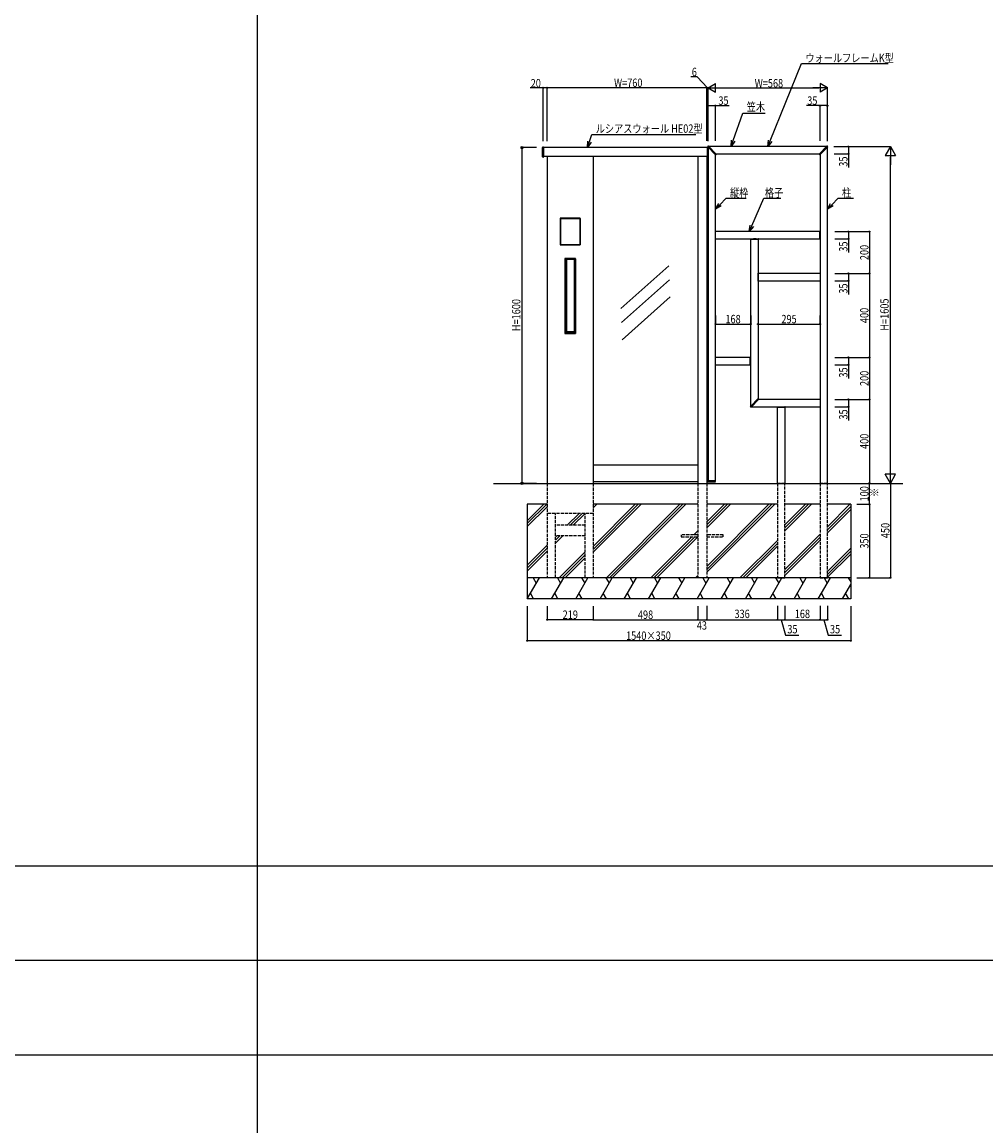
# Model space of a CAD drawing. Extents: x 0 to 36910, y 0 to 20000.
# Drawn here: x 16879 to 21469, y 5261 to 10521 of the extents above; entities that cross this region are included whole.
import ezdxf

# ---------------------------------------------------------------- set-up
doc = ezdxf.new("R2010")
doc.units = 0
doc.linetypes.add('YDOT_1', pattern=[2, 1, -1])
doc.linetypes.add('YHIDDEN_1', pattern=[4, 3, -1])
for name, color, linetype in [('YKK_A1', 4, 'CONTINUOUS'), ('YKK_F1', 7, 'CONTINUOUS'), ('YKK_N1', 2, 'CONTINUOUS'), ('YKK_Z1', 7, 'CONTINUOUS')]:
    doc.layers.add(name, color=color, linetype=linetype)
doc.styles.add('text-b', font='extslim2.shx', dxfattribs={"width": 0.8, "bigfont": 'extfont2.shx'})

msp = doc.modelspace()

# ---------------------------------------------------------------- linework, layer by layer
at = {"layer": 'YKK_A1'}
for p, q in [((19357, 9879.3), (19357, 9924)), ((19360.9, 9925.1), (19357.9, 9925)), ((19362, 9924.1), (19362, 9879.1)), ((20141, 9923.1), (19362, 9923.1)), ((20141, 9924.1), (20141, 9879.1)), ((20142.1, 9925.1), (20145.1, 9925)), ((20144.1, 9926.8), (20144.1, 9927.1)), ((20144.2, 9926.4), (20144.2, 9926.4)), ((20181.6, 9889), (20144.2, 9926.4)), ((20146, 9924.6), (20146, 8335.1)), ((20146, 9879.3), (20146, 9924)), ((20147.4, 9930.1), (20147.1, 9930.1)), ((20147.8, 9929.9), (20147.7, 9929.9)), ((20185.2, 9892.5), (20147.8, 9929.9)), ((20710.5, 9928.1), (20149.5, 9928.1)), ((20183.8, 9890.3), (20182.3, 9889)), ((20183.8, 9890.3), (20185.2, 9891.8)), ((20184.5, 9893.1), (20675.5, 9893.1)), ((20674.8, 9892.5), (20712.2, 9929.9)), ((20676.2, 9890.3), (20674.8, 9891.8)), ((20676.2, 9890.3), (20677.7, 9889)), ((20678.4, 9889), (20715.8, 9926.4)), ((20712.2, 9929.9), (20712.3, 9929.9)), ((20712.6, 9930.1), (20712.9, 9930.1)), ((20714, 8323.1), (20714, 9924.6)), ((20715.8, 9926.4), (20715.8, 9926.4)), ((20715.9, 9926.8), (20715.9, 9927.1)), ((19360.9, 9878.2), (19357.9, 9878.3)), ((20141, 9880.1), (19362, 9880.1)), ((19380, 9880.1), (19380, 8323.1)), ((19599, 9880.1), (19599, 8323.1)), ((20097, 9880.1), (20097, 8323.1)), ((20140, 9880.1), (20140, 8323.1)), ((20140, 9877.1), (20143, 9877.1)), ((20142.1, 9878.2), (20145.1, 9878.3)), ((20143, 9877.1), (20143, 8338.1)), ((20146, 9877.1), (20143, 9877.1)), ((20146, 8338.1), (20146, 9877.1)), ((20181, 8335.1), (20181, 9889.6)), ((20679, 9889.6), (20679, 8323.1)), ((19537, 9586.1), (19442, 9586.1)), ((19442, 9586.1), (19442, 9460.1)), ((19442, 9584.6), (19443.5, 9584.6)), ((19442.3, 9586.2), (19442.3, 9584.6)), ((19442.3, 9585.8), (19536.8, 9585.8)), ((19442.3, 9584.6), (19442.3, 9461.6)), ((19442.3, 9584.6), (19536.8, 9584.6)), ((19443.5, 9584.6), (19443.5, 9461.6)), ((19537, 9584.6), (19535.5, 9584.6)), ((19535.5, 9584.6), (19535.5, 9461.6)), ((19536.7, 9584.6), (19536.7, 9461.6)), ((19536.8, 9584.6), (19536.8, 9586.2)), ((19537, 9460.1), (19537, 9586.1)), ((20678.8, 9523.1), (20181.3, 9523.1)), ((20181.3, 9488.1), (20181.3, 9523.1)), ((20678.8, 9488.1), (20678.8, 9523.1)), ((20181.3, 9488.1), (20678.8, 9488.1)), ((20347.3, 9487.7), (20347.3, 9487.4)), ((20347.3, 9486.6), (20347.3, 9487.3)), ((20347.8, 9488.1), (20385.2, 9488.1)), ((20347.8, 9486.1), (20385.2, 9486.1)), ((20349, 8691.7), (20349, 9486.1)), ((20375, 9488.1), (20361.5, 9488.1)), ((20384, 9486.1), (20384, 8726.7)), ((20385.7, 9487.7), (20385.7, 9487.4)), ((20385.7, 9486.6), (20385.7, 9487.3)), ((19443.5, 9461.6), (19442, 9461.6)), ((19442, 9460.1), (19537, 9460.1)), ((19442.3, 9460.1), (19442.3, 9461.6)), ((19442.3, 9461.6), (19536.8, 9461.6)), ((19442.3, 9460.4), (19536.8, 9460.4)), ((19535.5, 9461.6), (19537, 9461.6)), ((19536.8, 9461.6), (19536.8, 9460.1)), ((19464.2, 9392.6), (19465.8, 9392.6)), ((19514.8, 9394.1), (19464.3, 9394.1)), ((19464.3, 9394.1), (19464.3, 9037.1)), ((19464.5, 9394.2), (19464.5, 9392.6)), ((19464.5, 9393.8), (19514.5, 9393.8)), ((19464.5, 9392.6), (19514.5, 9392.6)), ((19464.6, 9392.6), (19464.6, 9038.6)), ((19465.8, 9392.6), (19465.8, 9038.6)), ((19469.8, 9391.3), (19469.8, 9045)), ((19469.8, 9391.3), (19470, 9391.1)), ((19470, 9391.1), (19470, 9045.1)), ((19470.8, 9390.6), (19470.8, 9045.6)), ((19471.1, 9390.4), (19471.1, 9045.9)), ((19471.8, 9391.6), (19507.2, 9391.6)), ((19507.9, 9390.4), (19507.9, 9045.9)), ((19508.2, 9390.6), (19508.2, 9045.6)), ((19509.2, 9391.3), (19509, 9391.1)), ((19509, 9045.1), (19509, 9391.1)), ((19509.2, 9045), (19509.2, 9391.3)), ((19514.8, 9392.6), (19513.3, 9392.6)), ((19513.3, 9392.6), (19513.3, 9038.6)), ((19514.5, 9392.6), (19514.5, 9394.2)), ((19514.5, 9392.6), (19514.5, 9038.6)), ((19514.8, 9037.1), (19514.8, 9394.1)), ((19959.4, 9360.2), (19731, 9156)), ((20383.8, 9287), (20383.8, 9324.3)), ((20384.2, 9324.8), (20384.5, 9324.8)), ((20385.3, 9324.8), (20384.6, 9324.8)), ((20385.8, 9287), (20385.8, 9324.3)), ((20678.8, 9323.1), (20385.8, 9323.1)), ((19962.2, 9293.1), (19733.8, 9088.9)), ((20384.2, 9286.5), (20384.5, 9286.5)), ((20385.3, 9286.5), (20384.6, 9286.5)), ((20385.8, 9288.1), (20678.8, 9288.1)), ((19965, 9212), (19736.6, 9007.8)), ((19465.8, 9038.6), (19464.2, 9038.6)), ((19464.3, 9037.1), (19514.8, 9037.1)), ((19464.5, 9037.1), (19464.5, 9038.6)), ((19464.5, 9038.6), (19514.5, 9038.6)), ((19464.5, 9037.4), (19514.5, 9037.4)), ((19469.8, 9045), (19470, 9045.1)), ((19471, 9042.5), (19471, 9038.6)), ((19471.1, 9042.2), (19471.1, 9038.6)), ((19471.5, 9043), (19471.8, 9043)), ((19471.6, 9042.7), (19471.5, 9043)), ((19507.2, 9044.6), (19471.8, 9044.6)), ((19471.8, 9043), (19472, 9043.1)), ((19472, 9043.1), (19507, 9043.1)), ((19507.2, 9043), (19507, 9043.1)), ((19507.5, 9043), (19507.2, 9043)), ((19507.5, 9042.7), (19507.5, 9043)), ((19507.9, 9042.2), (19508, 9042.5)), ((19507.9, 9042.2), (19507.9, 9038.6)), ((19508, 9042.5), (19508, 9038.6)), ((19509.2, 9045), (19509, 9045.1)), ((19513.3, 9038.6), (19514.8, 9038.6)), ((19514.5, 9038.6), (19514.5, 9037.1)), ((20347, 8923.1), (20181, 8923.1)), ((20347, 8887), (20347, 8924.3)), ((20347.5, 8924.8), (20348.2, 8924.8)), ((20348.5, 8924.8), (20348.2, 8924.8)), ((20349, 8887), (20349, 8924.3)), ((20181, 8888.1), (20347, 8888.1)), ((20347.5, 8886.5), (20348.2, 8886.5)), ((20348.5, 8886.5), (20348.2, 8886.5)), ((20347.1, 8689.6), (20347.1, 8689.3)), ((20384.6, 8727.4), (20347.2, 8690)), ((20350.4, 8686.3), (20350.1, 8686.3)), ((20350.8, 8686.4), (20350.7, 8686.4)), ((20388.2, 8723.8), (20350.8, 8686.4)), ((20352.5, 8688.1), (20678.8, 8688.1)), ((20386.8, 8726), (20385.3, 8727.4)), ((20386.8, 8726), (20388.2, 8724.5)), ((20678.8, 8723.1), (20387.5, 8723.1)), ((20474.3, 8687.7), (20474.3, 8687.4)), ((20474.3, 8686.6), (20474.3, 8687.3)), ((20474.8, 8688.1), (20512.2, 8688.1)), ((20474.8, 8686.1), (20512.2, 8686.1)), ((20476, 8323.1), (20476, 8686.1)), ((20511, 8686.1), (20511, 8323.1)), ((20512.7, 8687.7), (20512.7, 8687.4)), ((20512.7, 8686.6), (20512.7, 8687.3)), ((20097, 8410.1), (19599, 8410.1)), ((20097, 8330.1), (19599, 8330.1)), ((20140, 8338.1), (20143, 8338.1)), ((20143, 8338.1), (20146, 8338.1)), ((20144.3, 8331.1), (20144.1, 8334.1)), ((20180.9, 8335.1), (20145.1, 8335.1)), ((20145.3, 8330.1), (20180.7, 8330.1)), ((20181.7, 8331.1), (20181.9, 8334.1)), ((20679, 8323.1), (20714, 8323.1))]:
    msp.add_line(p, q, dxfattribs=at)
at = {"layer": 'YKK_A1', "linetype": 'YDOT_1', "ltscale": 0.5}
for p, q in [((19360, 9923.1), (19362, 9923.1)), ((19360, 9880.1), (19360, 9923.1)), ((20143, 9923.1), (20141, 9923.1)), ((20143, 9880.1), (20143, 9923.1)), ((19360, 9880.1), (19362, 9880.1)), ((20143, 9880.1), (20141, 9880.1))]:
    msp.add_line(p, q, dxfattribs=at)
at = {"layer": 'YKK_A1', "linetype": 'Continuous', "ltscale": 0.5}
msp.add_line((20362.5, 9488.1), (20370.5, 9488.1), dxfattribs=at)
at = {"layer": 'YKK_A1', "linetype": 'YHIDDEN_1', "ltscale": 5}
for p, q in [((19380, 8323.1), (19380, 7873.1)), ((19599, 8323.1), (19599, 7873.1)), ((20097, 8323.1), (20097, 7873.1)), ((20140, 8323.1), (20140, 7873.1)), ((20476, 8323.1), (20476, 7873.1)), ((20511, 8323.1), (20476, 8323.1)), ((20511, 7873.1), (20511, 8323.1)), ((20679, 8323.1), (20679, 7873.1)), ((20714, 8323.1), (20679, 8323.1)), ((20714, 7873.1), (20714, 8323.1))]:
    msp.add_line(p, q, dxfattribs=at)
at = {"layer": 'YKK_A1'}
for centre, radius, start, end in [((19358, 9924), 1, 93.5, 180), ((19361, 9924.1), 1, 0, 93.5), ((20142, 9924.1), 1, 86.5, 180), ((20147.1, 9927.1), 3, 90, 180), ((20144.6, 9926.8), 0.5, 180, 225), ((20145, 9924), 1, 0, 86.5), ((20147.4, 9929.6), 0.5, 45, 90), ((20184.8, 9892.2), 0.5, 318.5, 45), ((20675.2, 9892.2), 0.5, 135, 221.5), ((20712.6, 9929.6), 0.5, 90, 135), ((20712.9, 9927.1), 3, 0, 90), ((20715.4, 9926.8), 0.5, 315, 0), ((19358, 9879.3), 1, 180, 266.5), ((19361, 9879.1), 1, 266.5, 0), ((20142, 9879.1), 1, 180, 273.5), ((20145, 9879.3), 1, 273.5, 0), ((20182, 9889.3), 0.5, 225, 311.5), ((20678, 9889.3), 0.5, 228.5, 315), ((20347.8, 9487.6), 0.5, 90, 176.5), ((20347.8, 9487.3), 0.5, 176.5, 183.5), ((20347.8, 9486.6), 0.5, 183.5, 270), ((20385.2, 9487.6), 0.5, 3.5, 90), ((20385.2, 9486.6), 0.5, 270, 356.5), ((20385.2, 9487.3), 0.5, 356.5, 3.5), ((19471.8, 9391.3), 2, 138.5604, 180), ((19472, 9391.1), 2, 131.4096, 180), ((19471.8, 9390.6), 1, 90, 180), ((19472.1, 9390.4), 1, 90.3952, 180), ((19506.9, 9390.4), 1, 0, 89.6048), ((19507.2, 9390.6), 1, 0, 90), ((19507, 9391.1), 2, 0, 48.5904), ((19507.2, 9391.3), 2, 0, 41.4396), ((20384.3, 9324.3), 0.5, 93.5, 180), ((20384.6, 9324.3), 0.5, 86.5, 93.5), ((20385.3, 9324.3), 0.5, 0, 86.5), ((20384.3, 9287), 0.5, 180, 266.5), ((20384.6, 9287), 0.5, 266.5, 273.5), ((20385.3, 9287), 0.5, 273.5, 0), ((19471.8, 9045), 2, 180, 270), ((19472, 9045.1), 2, 180, 270), ((19471.8, 9045.6), 1, 180, 270), ((19471.5, 9042.5), 0.5, 90, 180), ((19472.1, 9045.9), 1, 180, 269.6048), ((19471.6, 9042.2), 0.5, 92.0555, 180), ((19506.9, 9045.9), 1, 270.3952, 0), ((19507, 9045.1), 2, 270, 0), ((19507.2, 9045.6), 1, 270, 0), ((19507.2, 9045), 2, 270, 0), ((19507.5, 9042.5), 0.5, 0, 90), ((19507.4, 9042.2), 0.5, 0, 87.9445), ((20347.5, 8924.3), 0.5, 93.5, 180), ((20348.2, 8924.3), 0.5, 86.5, 93.5), ((20348.5, 8924.3), 0.5, 360, 86.5), ((20347.5, 8887), 0.5, 180, 266.5), ((20348.2, 8887), 0.5, 266.5, 273.5), ((20348.5, 8887), 0.5, 273.5, 0), ((20347.6, 8689.6), 0.5, 135, 180), ((20350.1, 8689.3), 3, 180, 270), ((20350.4, 8686.8), 0.5, 270, 315), ((20385, 8727), 0.5, 48.5, 135), ((20387.8, 8724.2), 0.5, 315, 41.5), ((20474.8, 8687.6), 0.5, 90, 176.5), ((20474.8, 8687.3), 0.5, 176.5, 183.5), ((20474.8, 8686.6), 0.5, 183.5, 270), ((20512.2, 8687.6), 0.5, 3.5, 90), ((20512.2, 8686.6), 0.5, 270, 356.5), ((20512.2, 8687.3), 0.5, 356.5, 3.5), ((20145.1, 8334.1), 1, 90, 183.5), ((20145.3, 8331.1), 1, 183.5, 270), ((20180.7, 8331.1), 1, 270, 356.5), ((20180.9, 8334.1), 1, 356.5, 90)]:
    msp.add_arc(centre, radius, start, end, dxfattribs=at)
at = {"layer": 'YKK_A1', "extrusion": (0, 0, -1)}
for centre, ratio, start_param, end_param in [((19489.5, 9388.3), 0.034921, 1.375782, 1.765811), ((19489.5, 9027.1), 0.176327, 1.369991, 1.771602), ((19489.5, 9047.9), 0.034921, 4.517374, 4.907404)]:
    msp.add_ellipse(centre, major_axis=(-90, 0), ratio=ratio, start_param=start_param, end_param=end_param, dxfattribs=at)
at = {"layer": 'YKK_F1', "color": 7}
for p, q in [((18000, 0), (18000, 19500)), ((0, 6500), (27000, 6500)), ((0, 6050), (27000, 6050)), ((0, 5600), (27000, 5600))]:
    msp.add_line(p, q, dxfattribs=at)
at = {"layer": 'YKK_N1'}
for p, q in [((20441.4, 9955.9), (20591.6, 10323.3)), ((20591.6, 10323.3), (21003.6, 10323.3)), ((20093.8, 10259.7), (20064.4, 10259.7)), ((20143, 10208.1), (20093.8, 10259.7)), ((19360, 10208.1), (19299.1, 10208.1)), ((19360, 9954.1), (19360, 10209.1)), ((19380, 10208.1), (19360, 10208.1)), ((19380, 9956.1), (19380, 10209.1)), ((19380, 9954.1), (19380, 10209.1)), ((20140, 10208.1), (19380, 10208.1)), ((20140, 10208.1), (20130, 10208.1)), ((20140, 9956.1), (20140, 10209.1)), ((20140, 9956.1), (20140, 10209.1)), ((20146, 10208.1), (20140, 10208.1)), ((20146, 10208.1), (20140, 10208.1)), ((20146, 9954.1), (20146, 10209.1)), ((20146, 9956.1), (20146, 10209.1)), ((20146, 10208.1), (20156, 10208.1)), ((20186, 10208.1), (20674, 10208.1)), ((20714, 9954.1), (20714, 10209.1)), ((20146, 9956.1), (20146, 10124.1)), ((20146, 10123.1), (20181, 10123.1)), ((20181, 9956.1), (20181, 10124.1)), ((20181, 10123.1), (20245.9, 10123.1)), ((20679, 10123.1), (20614.1, 10123.1)), ((20679, 9956.1), (20679, 10124.1)), ((20714, 10123.1), (20679, 10123.1)), ((20714, 9956.1), (20714, 10124.1)), ((20265.8, 9956.4), (20312, 10086.5)), ((20312, 10086.5), (20417.1, 10086.5)), ((19581.3, 9951.5), (19593, 9985.8)), ((19593, 9985.8), (20087.4, 9985.8)), ((19329, 9923.1), (19259, 9923.1)), ((19260, 8323.1), (19260, 9923.1)), ((20745, 9928.1), (21015, 9928.1)), ((20747, 9928.1), (20815, 9928.1)), ((20747, 9893.1), (20815, 9893.1)), ((20814, 9928.1), (20814, 9893.1)), ((20814, 9893.1), (20814, 9828.2)), ((21014, 8373.1), (21014, 9878.1)), ((20202.2, 9651.1), (20232.6, 9681.5)), ((20232.6, 9681.5), (20326.8, 9681.5)), ((20354.3, 9550.7), (20411.2, 9681.5)), ((20411.2, 9681.5), (20492.5, 9681.5)), ((20735.2, 9651.1), (20765.6, 9681.5)), ((20765.6, 9681.5), (20837.7, 9681.5)), ((20749.7, 9523.1), (20815, 9523.1)), ((20749.7, 9523.1), (20915, 9523.1)), ((20814, 9523.1), (20814, 9488.1)), ((20914, 9523.1), (20914, 9323.1)), ((20749.7, 9488.1), (20815, 9488.1)), ((20814, 9488.1), (20814, 9423.2)), ((20749.7, 9323.1), (20815, 9323.1)), ((20749.7, 9323.1), (20915, 9323.1)), ((20749.7, 9323.1), (20915, 9323.1)), ((20814, 9323.1), (20814, 9288.1)), ((20914, 9323.1), (20914, 8923.1)), ((20749.7, 9288.1), (20815, 9288.1)), ((20814, 9288.1), (20814, 9223.2)), ((20180.8, 9122.5), (20180.8, 9080.9)), ((20348.8, 9122.5), (20348.8, 9080.9)), ((20383.8, 9122.5), (20383.8, 9080.9)), ((20678.8, 9122.5), (20678.8, 9080.9)), ((20180.8, 9081.9), (20348.8, 9081.9)), ((20383.8, 9081.9), (20678.8, 9081.9)), ((20749.7, 8923.1), (20915, 8923.1)), ((20749.7, 8923.1), (20815, 8923.1)), ((20749.7, 8923.1), (20915, 8923.1)), ((20814, 8923.1), (20814, 8888.1)), ((20914, 8923.1), (20914, 8723.1)), ((20749.7, 8888.1), (20815, 8888.1)), ((20814, 8888.1), (20814, 8823.2)), ((20749.7, 8723.1), (20815, 8723.1)), ((20749.7, 8723.1), (20915, 8723.1)), ((20749.7, 8723.1), (20915, 8723.1)), ((20749.7, 8688.1), (20815, 8688.1)), ((20814, 8723.1), (20814, 8688.1)), ((20814, 8688.1), (20814, 8623.2)), ((20914, 8723.1), (20914, 8323.1)), ((19329, 8323.1), (19259, 8323.1)), ((20745, 8323.1), (21015, 8323.1)), ((20749.7, 8323.1), (20915, 8323.1)), ((20854.5, 8323.1), (20915, 8323.1)), ((20854.5, 8323.1), (21015, 8323.1)), ((20914, 8223.1), (20914, 8323.1)), ((21014, 8323.1), (21014, 7873.1)), ((20854.5, 8223.1), (20915, 8223.1)), ((20854.5, 8223.1), (20915, 8223.1)), ((20914, 8223.1), (20914, 7873.1)), ((20854.5, 7873.1), (20915, 7873.1)), ((20854.5, 7873.1), (21015, 7873.1)), ((19285, 7737.1), (19285, 7572.1)), ((19380, 7737.1), (19380, 7672.1)), ((19599, 7737.1), (19599, 7672.1)), ((19599, 7737.1), (19599, 7672.1)), ((20097, 7737.1), (20097, 7672.1)), ((20097, 7737.1), (20097, 7672.1)), ((20140, 7737.1), (20140, 7672.1)), ((20825, 7737.1), (20825, 7572.1)), ((19599, 7673.1), (19380, 7673.1)), ((19599, 7673.1), (20097, 7673.1)), ((20097, 7673.1), (20140, 7673.1)), ((20825, 7573.1), (19285, 7573.1))]:
    msp.add_line(p, q, dxfattribs=at)
at = {"layer": 'YKK_N1', "linetype": 'Continuous', "lineweight": -2}
for p, q in [((20146, 10208.1), (20180.6, 10228.1)), ((20146, 10208.1), (20180.6, 10188.1)), ((20146, 10208.1), (20215.3, 10208.1)), ((20180.6, 10188.1), (20180.6, 10228.1)), ((20714, 10208.1), (20644.7, 10208.1)), ((20714, 10208.1), (20679.4, 10228.1)), ((20679.4, 10228.1), (20679.4, 10188.1)), ((20714, 10208.1), (20679.4, 10188.1)), ((21014, 9928.1), (20989, 9884.8)), ((21014, 9928.1), (21039, 9884.8)), ((21014, 9928.1), (21014, 9841.5)), ((20989, 9884.8), (21039, 9884.8)), ((21014, 8323.1), (20989, 8366.5)), ((21039, 8366.5), (20989, 8366.5)), ((21014, 8323.1), (21014, 8409.8)), ((21014, 8323.1), (21039, 8366.5))]:
    msp.add_line(p, q, dxfattribs=at)
at = {"layer": 'YKK_N1', "linetype": 'ByBlock', "lineweight": -2}
for p, q in [((19571.6, 9923.1), (19573.7, 9954.1)), ((19571.6, 9923.1), (19581.3, 9951.5)), ((19588.9, 9949), (19571.6, 9923.1)), ((20255.8, 9928.1), (20258.2, 9959.1)), ((20255.8, 9928.1), (20265.8, 9956.4)), ((20273.4, 9953.7), (20255.8, 9928.1)), ((20430, 9928.1), (20433.9, 9959)), ((20430, 9928.1), (20441.4, 9955.9)), ((20448.8, 9952.9), (20430, 9928.1)), ((20181, 9629.9), (20196.5, 9656.8)), ((20181, 9629.9), (20202.2, 9651.1)), ((20207.9, 9645.4), (20181, 9629.9)), ((20714, 9629.9), (20729.5, 9656.8)), ((20714, 9629.9), (20735.2, 9651.1)), ((20740.9, 9645.4), (20714, 9629.9)), ((20342.3, 9523.1), (20346.9, 9553.9)), ((20342.3, 9523.1), (20354.3, 9550.7)), ((20361.6, 9547.4), (20342.3, 9523.1))]:
    msp.add_line(p, q, dxfattribs=at)
at = {"layer": 'YKK_N1', "ltscale": 3}
for p, q in [((20140, 7739.1), (20140, 7672.1)), ((20476, 7739.1), (20476, 7672.1)), ((20476, 7739.1), (20476, 7672.1)), ((20511, 7739.1), (20511, 7672.1)), ((20511, 7739.1), (20511, 7672.1)), ((20679, 7739.1), (20679, 7672.1)), ((20679, 7739.1), (20679, 7672.1)), ((20714, 7739.1), (20714, 7672.1)), ((20140, 7673.1), (20476, 7673.1)), ((20476, 7673.1), (20511, 7673.1)), ((20493.5, 7673.1), (20515.4, 7600.1)), ((20511, 7673.1), (20679, 7673.1)), ((20679, 7673.1), (20714, 7673.1)), ((20696.5, 7673.1), (20718.4, 7600.1)), ((20515.4, 7600.1), (20578.3, 7600.1)), ((20718.4, 7600.1), (20781.3, 7600.1))]:
    msp.add_line(p, q, dxfattribs=at)
at = {"layer": 'YKK_N1', "linetype": 'ByBlock', "lineweight": -2}
for centre, radius in [((19360, 10208.1), 2.5), ((19380, 10208.1), 2.5), ((20140, 10208.1), 2.5), ((20140, 10208.1), 2.5), ((20146, 10123.1), 2.5), ((20181, 10123.1), 2.5), ((20679, 10123.1), 2.5), ((20714, 10123.1), 2.5), ((19260, 9923.1), 5), ((20814, 9928.1), 2.5), ((20814, 9893.1), 2.5), ((20814, 9523.1), 2.5), ((20914, 9523.1), 2.5), ((20814, 9488.1), 2.5), ((20814, 9323.1), 2.5), ((20914, 9323.1), 2.5), ((20914, 9323.1), 2.5), ((20814, 9288.1), 2.5), ((20180.8, 9081.9), 2.5), ((20348.8, 9081.9), 2.5), ((20383.8, 9081.9), 2.5), ((20678.8, 9081.9), 2.5), ((20814, 8923.1), 2.5), ((20814, 8888.1), 2.5), ((20914, 8923.1), 2.5), ((20914, 8923.1), 2.5), ((20814, 8723.1), 2.5), ((20814, 8688.1), 2.5), ((20914, 8723.1), 2.5), ((20914, 8723.1), 2.5), ((19260, 8323.1), 5), ((20914, 8323.1), 2.5), ((20914, 8323.1), 2.5), ((20914, 8223.1), 2.5), ((20914, 8223.1), 2.5), ((20914, 7873.1), 2.5), ((21014, 7873.1), 2.5), ((19380, 7673.1), 2.5), ((19599, 7673.1), 2.5), ((19599, 7673.1), 2.5), ((20097, 7673.1), 2.5), ((20097, 7673.1), 2.5), ((20140, 7673.1), 2.5), ((20140, 7673.1), 2.5), ((20476, 7673.1), 2.5), ((20476, 7673.1), 2.5), ((20511, 7673.1), 2.5), ((20511, 7673.1), 2.5), ((20679, 7673.1), 2.5), ((20679, 7673.1), 2.5), ((20714, 7673.1), 2.5), ((19285, 7573.1), 2.5), ((20825, 7573.1), 2.5)]:
    msp.add_circle(centre, radius, dxfattribs=at)
at = {"layer": 'YKK_Z1'}
for p, q in [((19123.8, 8323.1), (21073.8, 8323.1)), ((19285, 8223.1), (19285, 7773.1)), ((19380, 8223.1), (19285, 8223.1)), ((20097, 8223.1), (19599, 8223.1)), ((20476, 8223.1), (20140, 8223.1)), ((20679, 8223.1), (20511, 8223.1)), ((20825, 8223.1), (20714, 8223.1)), ((20825, 8223.1), (20825, 7773.1)), ((20825, 7873.1), (19285, 7873.1)), ((20825, 7773.1), (19285, 7773.1))]:
    msp.add_line(p, q, dxfattribs=at)
at = {"layer": 'YKK_Z1', "linetype": 'Continuous'}
for p, q in [((19285, 8145.1), (19363, 8223.1)), ((19285, 8131), (19377.2, 8223.1)), ((19285, 8116.9), (19380, 8211.9)), ((19599, 8022.7), (19799.4, 8223.1)), ((19599, 8220.7), (19601.4, 8223.1)), ((19599, 8008.6), (19813.5, 8223.1)), ((19599, 8206.6), (19615.6, 8223.1)), ((19599, 7994.5), (19827.7, 8223.1)), ((19661.5, 7873.1), (20011.5, 8223.1)), ((19675.7, 7873.1), (20025.7, 8223.1)), ((19689.8, 7873.1), (20039.8, 8223.1)), ((20140, 8139.5), (20223.7, 8223.1)), ((20140, 7927.3), (20435.8, 8223.1)), ((20140, 8125.3), (20237.8, 8223.1)), ((20140, 7913.2), (20449.9, 8223.1)), ((20140, 8111.2), (20252, 8223.1)), ((20140, 7899.1), (20464.1, 8223.1)), ((20511, 8124.8), (20609.4, 8223.1)), ((20511, 8110.6), (20623.5, 8223.1)), ((20511, 8096.5), (20637.7, 8223.1)), ((20714, 8115.6), (20821.5, 8223.1)), ((20714, 8101.5), (20825, 8212.5)), ((19475.1, 8123.1), (19532.1, 8180.1)), ((19489.3, 8123.1), (19546.3, 8180.1)), ((19503.4, 8123.1), (19560, 8179.7)), ((20714, 8087.4), (20825, 8198.4)), ((19419, 8067), (19425.1, 8073.1)), ((19419, 8052.9), (19439.3, 8073.1)), ((19419, 8038.7), (19453.4, 8073.1)), ((19873.7, 7873.1), (20069.2, 8068.6)), ((19887.8, 7873.1), (20083.3, 8068.6)), ((19902, 7873.1), (20097, 8068.2)), ((20078.2, 8077.6), (20097, 8096.5)), ((20092.3, 8077.6), (20097, 8082.3)), ((20297.9, 7873.1), (20476, 8051.2)), ((20511, 7912.6), (20679, 8080.6)), ((20511, 7898.5), (20679, 8066.5)), ((20511, 7884.4), (20679, 8052.4)), ((19285, 7933), (19380, 8028)), ((19285, 7918.9), (19380, 8013.9)), ((19285, 7904.7), (19380, 7999.7)), ((20312.1, 7873.1), (20476, 8037.1)), ((20326.2, 7873.1), (20476, 8022.9)), ((20714, 7903.5), (20825, 8014.5)), ((20714, 7889.4), (20825, 8000.4)), ((19437.3, 7873.1), (19560, 7995.9)), ((19451.4, 7873.1), (19560, 7981.7)), ((19465.6, 7873.1), (19560, 7967.6)), ((20714, 7875.2), (20825, 7986.2)), ((19285, 7773.1), (19342.7, 7873.1)), ((19312.7, 7873.1), (19327.7, 7847.2)), ((19400.5, 7773.1), (19458.2, 7873.1)), ((19428.2, 7873.1), (19443.2, 7847.2)), ((19515.9, 7773.1), (19573.7, 7873.1)), ((19543.7, 7873.1), (19558.7, 7847.2)), ((19631.4, 7773.1), (19689.1, 7873.1)), ((19659.1, 7873.1), (19674.1, 7847.2)), ((19746.9, 7773.1), (19804.6, 7873.1)), ((19774.6, 7873.1), (19789.6, 7847.2)), ((19862.4, 7773.1), (19920.1, 7873.1)), ((19890.1, 7873.1), (19905.1, 7847.2)), ((19977.8, 7773.1), (20035.6, 7873.1)), ((20005.6, 7873.1), (20020.6, 7847.2)), ((20085.8, 7873.1), (20097, 7884.3)), ((20093.3, 7773.1), (20151, 7873.1)), ((20121, 7873.1), (20136, 7847.2)), ((20208.8, 7773.1), (20266.5, 7873.1)), ((20236.5, 7873.1), (20251.5, 7847.2)), ((20324.2, 7773.1), (20382, 7873.1)), ((20352, 7873.1), (20367, 7847.2)), ((20439.7, 7773.1), (20497.4, 7873.1)), ((20467.4, 7873.1), (20482.4, 7847.2)), ((20555.2, 7773.1), (20612.9, 7873.1)), ((20582.9, 7873.1), (20597.9, 7847.2)), ((20670.6, 7773.1), (20728.4, 7873.1)), ((20698.4, 7873.1), (20713.4, 7847.2)), ((20786.1, 7773.1), (20825, 7840.5)), ((20813.8, 7873.1), (20825, 7853.8)), ((19315, 7773.1), (19300, 7799.1)), ((19430.5, 7773.1), (19415.5, 7799.1)), ((19545.9, 7773.1), (19530.9, 7799.1)), ((19661.4, 7773.1), (19646.4, 7799.1)), ((19776.9, 7773.1), (19761.9, 7799.1)), ((19892.4, 7773.1), (19877.4, 7799.1)), ((20007.8, 7773.1), (19992.8, 7799.1)), ((20123.3, 7773.1), (20108.3, 7799.1)), ((20238.8, 7773.1), (20223.8, 7799.1)), ((20354.2, 7773.1), (20339.2, 7799.1)), ((20469.7, 7773.1), (20454.7, 7799.1)), ((20585.2, 7773.1), (20570.2, 7799.1)), ((20700.6, 7773.1), (20685.6, 7799.1)), ((20816.1, 7773.1), (20801.1, 7799.1))]:
    msp.add_line(p, q, dxfattribs=at)
at = {"layer": 'YKK_Z1', "linetype": 'YHIDDEN_1', "ltscale": 5}
for p, q in [((19599, 8180.1), (19380, 8180.1)), ((19419, 7873.1), (19419, 8180.1)), ((19560, 7873.1), (19560, 8180.1)), ((19560, 8123.1), (19419, 8123.1)), ((19560, 8073.1), (19419, 8073.1)), ((20097, 8077.6), (20018.5, 8077.6)), ((20018.5, 8077.6), (20018.5, 8068.6)), ((20018.5, 8068.6), (20097, 8068.6)), ((20218.5, 8077.6), (20140, 8077.6)), ((20140, 8068.6), (20218.5, 8068.6)), ((20218.5, 8068.6), (20218.5, 8077.6)), ((19419, 7873.1), (19380, 7873.1)), ((19599, 7873.1), (19560, 7873.1)), ((20140, 7873.1), (20097, 7873.1)), ((20476, 7873.1), (20511, 7873.1)), ((20679, 7873.1), (20714, 7873.1))]:
    msp.add_line(p, q, dxfattribs=at)

# ---------------------------------------------------------------- texts
at = {"layer": 'YKK_N1', "style": 'text-b', "width": 0.8}
for s, p in [('ウォールフレームK型', (20609.6, 10330.3)), ('6', (20068.4, 10263.7)), ('20', (19301.1, 10210.1)), ('W=760', (19698.1, 10212.1)), ('W=568', (20368.1, 10209.7)), ('35', (20195, 10127.1)), ('35', (20618.1, 10127.1)), ('笠木', (20330, 10097.5)), ('ルシアスウォール HE02型', (19611, 9993.7)), ('縦枠', (20250.6, 9688.4)), ('格子', (20416.6, 9688.4)), ('柱', (20783.6, 9688.4)), ('168', (20228.5, 9085.9)), ('295', (20495, 9085.9)), ('219', (19453.2, 7677.1)), ('498', (19811.7, 7677.1)), ('336', (20271.7, 7681.1)), ('168', (20558.7, 7681.1)), ('43', (20092.1, 7626)), ('35', (20523.4, 7608.1)), ('35', (20726.4, 7608.1))]:
    msp.add_text(s, height=40, dxfattribs=at).set_placement(p)
for s, rotation, p in [('35', 90, (20810, 9832.2)), ('35', 90, (20810, 9427.2)), ('200', 90, (20910, 9386.9)), ('35', 90, (20810, 9227.2)), ('H=1600', 90, (19252, 9048.5)), ('400', 90, (20910, 9086.9)), ('H=1605', 90, (21006, 9051)), ('35', 90, (20810, 8827.2)), ('200', 90, (20910, 8786.9)), ('35', 90, (20810, 8627.2)), ('400', 90, (20910, 8486.9)), ('100', 90, (20910, 8236.9)), ('※', 90, (20958, 8258.2)), ('450', 90, (21010, 8061.9)), ('350', 90, (20910, 8011.9)), ('1540×350', 360, (19755.3, 7577.1))]:
    msp.add_text(s, height=40, rotation=rotation, dxfattribs=at).set_placement(p)

doc.saveas('drawing.dxf')
